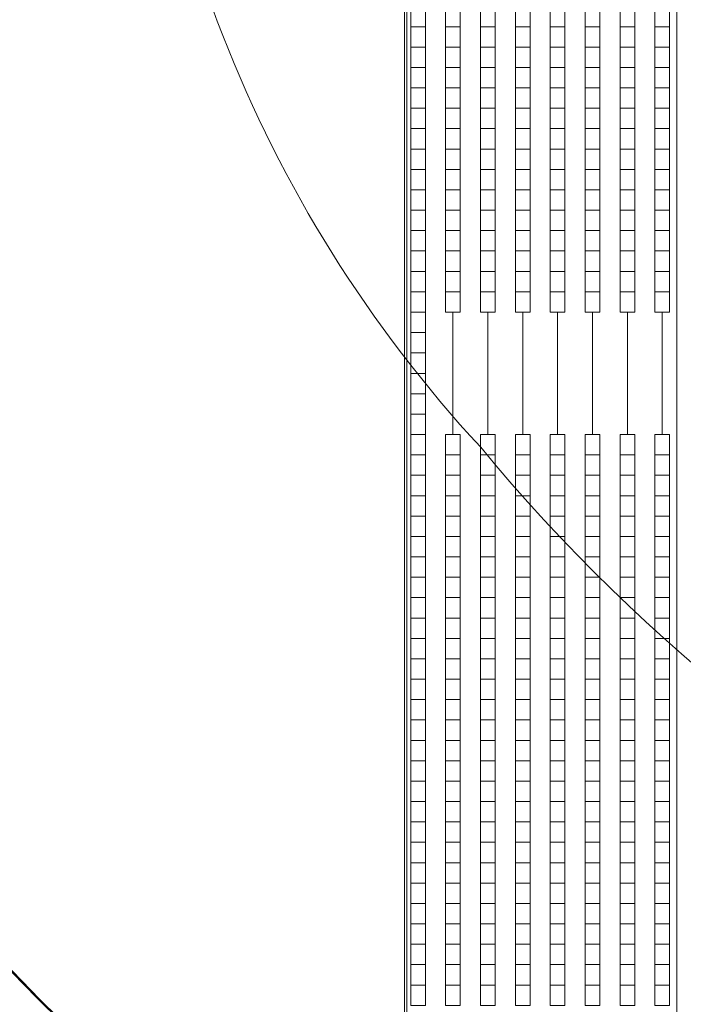
# Model space of a CAD drawing. Extents: x 87139 to 221846, y -16478 to 106399.
# Drawn here: x 112633 to 114261, y 33385 to 35799 of the extents above; entities that cross this region are included whole.
import ezdxf

# ---------------------------------------------------------------- set-up
doc = ezdxf.new("R2010")
doc.units = 0
doc.header["$MEASUREMENT"] = 0
doc.layers.get('0').update_dxf_attribs({"lineweight": 13})
doc.layers.add('SCHEMAT_widokowe', color=51, linetype='Continuous', lineweight=15)

# ---------------------------------------------------------------- blocks, each defined once
blk = doc.blocks.new('trybuna 3000')
at = {"lineweight": 0}
for p, q in [((-4205, 1745), (0, 1745)), ((-4200, 1740), (0, 1740)), ((-2150, 1626.4), (-1850, 1626.4)), ((-2150, 1540.8), (-1850, 1540.8)), ((-2150, 1455.2), (-1850, 1455.2)), ((-2150, 1369.6), (-1850, 1369.6)), ((-2150, 1284), (-1850, 1284)), ((-2150, 1198.4), (-1850, 1198.4)), ((-2150, 1112.8), (-1850, 1112.8))]:
    blk.add_line(p, q, dxfattribs=at)
for points in [[(-3550, 1694), (-3500, 1694), (-3500, 1730), (-3550, 1730)], [(-3500, 1694), (-3450, 1694), (-3450, 1730), (-3500, 1730)], [(-3450, 1694), (-3400, 1694), (-3400, 1730), (-3450, 1730)], [(-3400, 1694), (-3350, 1694), (-3350, 1730), (-3400, 1730)], [(-3350, 1694), (-3300, 1694), (-3300, 1730), (-3350, 1730)], [(-3300, 1694), (-3250, 1694), (-3250, 1730), (-3300, 1730)], [(-3250, 1694), (-3200, 1694), (-3200, 1730), (-3250, 1730)], [(-3200, 1694), (-3150, 1694), (-3150, 1730), (-3200, 1730)], [(-3150, 1694), (-3100, 1694), (-3100, 1730), (-3150, 1730)], [(-3100, 1694), (-3050, 1694), (-3050, 1730), (-3100, 1730)], [(-3050, 1694), (-3000, 1694), (-3000, 1730), (-3050, 1730)], [(-3000, 1694), (-2950, 1694), (-2950, 1730), (-3000, 1730)], [(-2950, 1694), (-2900, 1694), (-2900, 1730), (-2950, 1730)], [(-2900, 1694), (-2850, 1694), (-2850, 1730), (-2900, 1730)], [(-2850, 1694), (-2800, 1694), (-2800, 1730), (-2850, 1730)], [(-2800, 1694), (-2750, 1694), (-2750, 1730), (-2800, 1730)], [(-2750, 1694), (-2700, 1694), (-2700, 1730), (-2750, 1730)], [(-2700, 1694), (-2650, 1694), (-2650, 1730), (-2700, 1730)], [(-2650, 1694), (-2600, 1694), (-2600, 1730), (-2650, 1730)], [(-2600, 1694), (-2550, 1694), (-2550, 1730), (-2600, 1730)], [(-2550, 1694), (-2500, 1694), (-2500, 1730), (-2550, 1730)], [(-2500, 1694), (-2450, 1694), (-2450, 1730), (-2500, 1730)], [(-2450, 1694), (-2400, 1694), (-2400, 1730), (-2450, 1730)], [(-2400, 1694), (-2350, 1694), (-2350, 1730), (-2400, 1730)], [(-2350, 1694), (-2300, 1694), (-2300, 1730), (-2350, 1730)], [(-2300, 1694), (-2250, 1694), (-2250, 1730), (-2300, 1730)], [(-2250, 1694), (-2200, 1694), (-2200, 1730), (-2250, 1730)], [(-2200, 1694), (-2150, 1694), (-2150, 1730), (-2200, 1730)], [(-2150, 1694), (-2100, 1694), (-2100, 1730), (-2150, 1730)], [(-2100, 1694), (-2050, 1694), (-2050, 1730), (-2100, 1730)], [(-2050, 1694), (-2000, 1694), (-2000, 1730), (-2050, 1730)], [(-2000, 1694), (-1950, 1694), (-1950, 1730), (-2000, 1730)], [(-1950, 1694), (-1900, 1694), (-1900, 1730), (-1950, 1730)], [(-1900, 1694), (-1850, 1694), (-1850, 1730), (-1900, 1730)], [(-1850, 1694), (-1800, 1694), (-1800, 1730), (-1850, 1730)], [(-1800, 1694), (-1750, 1694), (-1750, 1730), (-1800, 1730)], [(-1750, 1694), (-1700, 1694), (-1700, 1730), (-1750, 1730)], [(-1700, 1694), (-1650, 1694), (-1650, 1730), (-1700, 1730)], [(-1650, 1694), (-1600, 1694), (-1600, 1730), (-1650, 1730)], [(-1600, 1694), (-1550, 1694), (-1550, 1730), (-1600, 1730)], [(-1550, 1694), (-1500, 1694), (-1500, 1730), (-1550, 1730)], [(-1500, 1694), (-1450, 1694), (-1450, 1730), (-1500, 1730)], [(-1450, 1694), (-1400, 1694), (-1400, 1730), (-1450, 1730)], [(-1400, 1694), (-1350, 1694), (-1350, 1730), (-1400, 1730)], [(-1350, 1694), (-1300, 1694), (-1300, 1730), (-1350, 1730)], [(-1300, 1694), (-1250, 1694), (-1250, 1730), (-1300, 1730)], [(-1250, 1694), (-1200, 1694), (-1200, 1730), (-1250, 1730)], [(-1200, 1694), (-1150, 1694), (-1150, 1730), (-1200, 1730)], [(-1150, 1694), (-1100, 1694), (-1100, 1730), (-1150, 1730)], [(-3550, 1608.4), (-3500, 1608.4), (-3500, 1644.4), (-3550, 1644.4)], [(-3500, 1608.4), (-3450, 1608.4), (-3450, 1644.4), (-3500, 1644.4)], [(-3450, 1608.4), (-3400, 1608.4), (-3400, 1644.4), (-3450, 1644.4)], [(-3400, 1608.4), (-3350, 1608.4), (-3350, 1644.4), (-3400, 1644.4)], [(-3350, 1608.4), (-3300, 1608.4), (-3300, 1644.4), (-3350, 1644.4)], [(-3300, 1608.4), (-3250, 1608.4), (-3250, 1644.4), (-3300, 1644.4)], [(-3250, 1608.4), (-3200, 1608.4), (-3200, 1644.4), (-3250, 1644.4)], [(-3200, 1608.4), (-3150, 1608.4), (-3150, 1644.4), (-3200, 1644.4)], [(-3150, 1608.4), (-3100, 1608.4), (-3100, 1644.4), (-3150, 1644.4)], [(-3100, 1608.4), (-3050, 1608.4), (-3050, 1644.4), (-3100, 1644.4)], [(-3050, 1608.4), (-3000, 1608.4), (-3000, 1644.4), (-3050, 1644.4)], [(-3000, 1608.4), (-2950, 1608.4), (-2950, 1644.4), (-3000, 1644.4)], [(-2950, 1608.4), (-2900, 1608.4), (-2900, 1644.4), (-2950, 1644.4)], [(-2900, 1608.4), (-2850, 1608.4), (-2850, 1644.4), (-2900, 1644.4)], [(-2850, 1608.4), (-2800, 1608.4), (-2800, 1644.4), (-2850, 1644.4)], [(-2800, 1608.4), (-2750, 1608.4), (-2750, 1644.4), (-2800, 1644.4)], [(-2750, 1608.4), (-2700, 1608.4), (-2700, 1644.4), (-2750, 1644.4)], [(-2700, 1608.4), (-2650, 1608.4), (-2650, 1644.4), (-2700, 1644.4)], [(-2650, 1608.4), (-2600, 1608.4), (-2600, 1644.4), (-2650, 1644.4)], [(-2600, 1608.4), (-2550, 1608.4), (-2550, 1644.4), (-2600, 1644.4)], [(-2550, 1608.4), (-2500, 1608.4), (-2500, 1644.4), (-2550, 1644.4)], [(-2500, 1608.4), (-2450, 1608.4), (-2450, 1644.4), (-2500, 1644.4)], [(-2450, 1608.4), (-2400, 1608.4), (-2400, 1644.4), (-2450, 1644.4)], [(-2400, 1608.4), (-2350, 1608.4), (-2350, 1644.4), (-2400, 1644.4)], [(-2350, 1608.4), (-2300, 1608.4), (-2300, 1644.4), (-2350, 1644.4)], [(-2300, 1608.4), (-2250, 1608.4), (-2250, 1644.4), (-2300, 1644.4)], [(-2250, 1608.4), (-2200, 1608.4), (-2200, 1644.4), (-2250, 1644.4)], [(-2200, 1608.4), (-2150, 1608.4), (-2150, 1644.4), (-2200, 1644.4)], [(-1850, 1608.4), (-1800, 1608.4), (-1800, 1644.4), (-1850, 1644.4)], [(-1800, 1608.4), (-1750, 1608.4), (-1750, 1644.4), (-1800, 1644.4)], [(-1750, 1608.4), (-1700, 1608.4), (-1700, 1644.4), (-1750, 1644.4)], [(-1700, 1608.4), (-1650, 1608.4), (-1650, 1644.4), (-1700, 1644.4)], [(-1650, 1608.4), (-1600, 1608.4), (-1600, 1644.4), (-1650, 1644.4)], [(-1600, 1608.4), (-1550, 1608.4), (-1550, 1644.4), (-1600, 1644.4)], [(-1550, 1608.4), (-1500, 1608.4), (-1500, 1644.4), (-1550, 1644.4)], [(-1500, 1608.4), (-1450, 1608.4), (-1450, 1644.4), (-1500, 1644.4)], [(-1450, 1608.4), (-1400, 1608.4), (-1400, 1644.4), (-1450, 1644.4)], [(-1400, 1608.4), (-1350, 1608.4), (-1350, 1644.4), (-1400, 1644.4)], [(-1350, 1608.4), (-1300, 1608.4), (-1300, 1644.4), (-1350, 1644.4)], [(-1300, 1608.4), (-1250, 1608.4), (-1250, 1644.4), (-1300, 1644.4)], [(-1250, 1608.4), (-1200, 1608.4), (-1200, 1644.4), (-1250, 1644.4)], [(-1200, 1608.4), (-1150, 1608.4), (-1150, 1644.4), (-1200, 1644.4)], [(-1150, 1608.4), (-1100, 1608.4), (-1100, 1644.4), (-1150, 1644.4)], [(-3550, 1522.8), (-3500, 1522.8), (-3500, 1558.8), (-3550, 1558.8)], [(-3500, 1522.8), (-3450, 1522.8), (-3450, 1558.8), (-3500, 1558.8)], [(-3450, 1522.8), (-3400, 1522.8), (-3400, 1558.8), (-3450, 1558.8)], [(-3400, 1522.8), (-3350, 1522.8), (-3350, 1558.8), (-3400, 1558.8)], [(-3350, 1522.8), (-3300, 1522.8), (-3300, 1558.8), (-3350, 1558.8)], [(-3300, 1522.8), (-3250, 1522.8), (-3250, 1558.8), (-3300, 1558.8)], [(-3250, 1522.8), (-3200, 1522.8), (-3200, 1558.8), (-3250, 1558.8)], [(-3200, 1522.8), (-3150, 1522.8), (-3150, 1558.8), (-3200, 1558.8)], [(-3150, 1522.8), (-3100, 1522.8), (-3100, 1558.8), (-3150, 1558.8)], [(-3100, 1522.8), (-3050, 1522.8), (-3050, 1558.8), (-3100, 1558.8)], [(-3050, 1522.8), (-3000, 1522.8), (-3000, 1558.8), (-3050, 1558.8)], [(-3000, 1522.8), (-2950, 1522.8), (-2950, 1558.8), (-3000, 1558.8)], [(-2950, 1522.8), (-2900, 1522.8), (-2900, 1558.8), (-2950, 1558.8)], [(-2900, 1522.8), (-2850, 1522.8), (-2850, 1558.8), (-2900, 1558.8)], [(-2850, 1522.8), (-2800, 1522.8), (-2800, 1558.8), (-2850, 1558.8)], [(-2800, 1522.8), (-2750, 1522.8), (-2750, 1558.8), (-2800, 1558.8)], [(-2750, 1522.8), (-2700, 1522.8), (-2700, 1558.8), (-2750, 1558.8)], [(-2700, 1522.8), (-2650, 1522.8), (-2650, 1558.8), (-2700, 1558.8)], [(-2650, 1522.8), (-2600, 1522.8), (-2600, 1558.8), (-2650, 1558.8)], [(-2600, 1522.8), (-2550, 1522.8), (-2550, 1558.8), (-2600, 1558.8)], [(-2550, 1522.8), (-2500, 1522.8), (-2500, 1558.8), (-2550, 1558.8)], [(-2500, 1522.8), (-2450, 1522.8), (-2450, 1558.8), (-2500, 1558.8)], [(-2450, 1522.8), (-2400, 1522.8), (-2400, 1558.8), (-2450, 1558.8)], [(-2400, 1522.8), (-2350, 1522.8), (-2350, 1558.8), (-2400, 1558.8)], [(-2350, 1522.8), (-2300, 1522.8), (-2300, 1558.8), (-2350, 1558.8)], [(-2300, 1522.8), (-2250, 1522.8), (-2250, 1558.8), (-2300, 1558.8)], [(-2250, 1522.8), (-2200, 1522.8), (-2200, 1558.8), (-2250, 1558.8)], [(-2200, 1522.8), (-2150, 1522.8), (-2150, 1558.8), (-2200, 1558.8)], [(-1850, 1522.8), (-1800, 1522.8), (-1800, 1558.8), (-1850, 1558.8)], [(-1800, 1522.8), (-1750, 1522.8), (-1750, 1558.8), (-1800, 1558.8)], [(-1750, 1522.8), (-1700, 1522.8), (-1700, 1558.8), (-1750, 1558.8)], [(-1700, 1522.8), (-1650, 1522.8), (-1650, 1558.8), (-1700, 1558.8)], [(-1650, 1522.8), (-1600, 1522.8), (-1600, 1558.8), (-1650, 1558.8)], [(-1600, 1522.8), (-1550, 1522.8), (-1550, 1558.8), (-1600, 1558.8)], [(-1550, 1522.8), (-1500, 1522.8), (-1500, 1558.8), (-1550, 1558.8)], [(-1500, 1522.8), (-1450, 1522.8), (-1450, 1558.8), (-1500, 1558.8)], [(-1450, 1522.8), (-1400, 1522.8), (-1400, 1558.8), (-1450, 1558.8)], [(-1400, 1522.8), (-1350, 1522.8), (-1350, 1558.8), (-1400, 1558.8)], [(-1350, 1522.8), (-1300, 1522.8), (-1300, 1558.8), (-1350, 1558.8)], [(-1300, 1522.8), (-1250, 1522.8), (-1250, 1558.8), (-1300, 1558.8)], [(-1250, 1522.8), (-1200, 1522.8), (-1200, 1558.8), (-1250, 1558.8)], [(-1200, 1522.8), (-1150, 1522.8), (-1150, 1558.8), (-1200, 1558.8)], [(-1150, 1522.8), (-1100, 1522.8), (-1100, 1558.8), (-1150, 1558.8)], [(-3550, 1437.2), (-3500, 1437.2), (-3500, 1473.2), (-3550, 1473.2)], [(-3500, 1437.2), (-3450, 1437.2), (-3450, 1473.2), (-3500, 1473.2)], [(-3450, 1437.2), (-3400, 1437.2), (-3400, 1473.2), (-3450, 1473.2)], [(-3400, 1437.2), (-3350, 1437.2), (-3350, 1473.2), (-3400, 1473.2)], [(-3350, 1437.2), (-3300, 1437.2), (-3300, 1473.2), (-3350, 1473.2)], [(-3300, 1437.2), (-3250, 1437.2), (-3250, 1473.2), (-3300, 1473.2)], [(-3250, 1437.2), (-3200, 1437.2), (-3200, 1473.2), (-3250, 1473.2)], [(-3200, 1437.2), (-3150, 1437.2), (-3150, 1473.2), (-3200, 1473.2)], [(-3150, 1437.2), (-3100, 1437.2), (-3100, 1473.2), (-3150, 1473.2)], [(-3100, 1437.2), (-3050, 1437.2), (-3050, 1473.2), (-3100, 1473.2)], [(-3050, 1437.2), (-3000, 1437.2), (-3000, 1473.2), (-3050, 1473.2)], [(-3000, 1437.2), (-2950, 1437.2), (-2950, 1473.2), (-3000, 1473.2)], [(-2950, 1437.2), (-2900, 1437.2), (-2900, 1473.2), (-2950, 1473.2)], [(-2900, 1437.2), (-2850, 1437.2), (-2850, 1473.2), (-2900, 1473.2)], [(-2850, 1437.2), (-2800, 1437.2), (-2800, 1473.2), (-2850, 1473.2)], [(-2800, 1437.2), (-2750, 1437.2), (-2750, 1473.2), (-2800, 1473.2)], [(-2750, 1437.2), (-2700, 1437.2), (-2700, 1473.2), (-2750, 1473.2)], [(-2700, 1437.2), (-2650, 1437.2), (-2650, 1473.2), (-2700, 1473.2)], [(-2650, 1437.2), (-2600, 1437.2), (-2600, 1473.2), (-2650, 1473.2)], [(-2600, 1437.2), (-2550, 1437.2), (-2550, 1473.2), (-2600, 1473.2)], [(-2550, 1437.2), (-2500, 1437.2), (-2500, 1473.2), (-2550, 1473.2)], [(-2500, 1437.2), (-2450, 1437.2), (-2450, 1473.2), (-2500, 1473.2)], [(-2450, 1437.2), (-2400, 1437.2), (-2400, 1473.2), (-2450, 1473.2)], [(-2400, 1437.2), (-2350, 1437.2), (-2350, 1473.2), (-2400, 1473.2)], [(-2350, 1437.2), (-2300, 1437.2), (-2300, 1473.2), (-2350, 1473.2)], [(-2300, 1437.2), (-2250, 1437.2), (-2250, 1473.2), (-2300, 1473.2)], [(-2250, 1437.2), (-2200, 1437.2), (-2200, 1473.2), (-2250, 1473.2)], [(-2200, 1437.2), (-2150, 1437.2), (-2150, 1473.2), (-2200, 1473.2)], [(-1850, 1437.2), (-1800, 1437.2), (-1800, 1473.2), (-1850, 1473.2)], [(-1800, 1437.2), (-1750, 1437.2), (-1750, 1473.2), (-1800, 1473.2)], [(-1750, 1437.2), (-1700, 1437.2), (-1700, 1473.2), (-1750, 1473.2)], [(-1700, 1437.2), (-1650, 1437.2), (-1650, 1473.2), (-1700, 1473.2)], [(-1650, 1437.2), (-1600, 1437.2), (-1600, 1473.2), (-1650, 1473.2)], [(-1600, 1437.2), (-1550, 1437.2), (-1550, 1473.2), (-1600, 1473.2)], [(-1550, 1437.2), (-1500, 1437.2), (-1500, 1473.2), (-1550, 1473.2)], [(-1500, 1437.2), (-1450, 1437.2), (-1450, 1473.2), (-1500, 1473.2)], [(-1450, 1437.2), (-1400, 1437.2), (-1400, 1473.2), (-1450, 1473.2)], [(-1400, 1437.2), (-1350, 1437.2), (-1350, 1473.2), (-1400, 1473.2)], [(-1350, 1437.2), (-1300, 1437.2), (-1300, 1473.2), (-1350, 1473.2)], [(-1300, 1437.2), (-1250, 1437.2), (-1250, 1473.2), (-1300, 1473.2)], [(-1250, 1437.2), (-1200, 1437.2), (-1200, 1473.2), (-1250, 1473.2)], [(-1200, 1437.2), (-1150, 1437.2), (-1150, 1473.2), (-1200, 1473.2)], [(-1150, 1437.2), (-1100, 1437.2), (-1100, 1473.2), (-1150, 1473.2)], [(-3550, 1351.6), (-3500, 1351.6), (-3500, 1387.6), (-3550, 1387.6)], [(-3500, 1351.6), (-3450, 1351.6), (-3450, 1387.6), (-3500, 1387.6)], [(-3450, 1351.6), (-3400, 1351.6), (-3400, 1387.6), (-3450, 1387.6)], [(-3400, 1351.6), (-3350, 1351.6), (-3350, 1387.6), (-3400, 1387.6)], [(-3350, 1351.6), (-3300, 1351.6), (-3300, 1387.6), (-3350, 1387.6)], [(-3300, 1351.6), (-3250, 1351.6), (-3250, 1387.6), (-3300, 1387.6)], [(-3250, 1351.6), (-3200, 1351.6), (-3200, 1387.6), (-3250, 1387.6)], [(-3200, 1351.6), (-3150, 1351.6), (-3150, 1387.6), (-3200, 1387.6)], [(-3150, 1351.6), (-3100, 1351.6), (-3100, 1387.6), (-3150, 1387.6)], [(-3100, 1351.6), (-3050, 1351.6), (-3050, 1387.6), (-3100, 1387.6)], [(-3050, 1351.6), (-3000, 1351.6), (-3000, 1387.6), (-3050, 1387.6)], [(-3000, 1351.6), (-2950, 1351.6), (-2950, 1387.6), (-3000, 1387.6)], [(-2950, 1351.6), (-2900, 1351.6), (-2900, 1387.6), (-2950, 1387.6)], [(-2900, 1351.6), (-2850, 1351.6), (-2850, 1387.6), (-2900, 1387.6)], [(-2850, 1351.6), (-2800, 1351.6), (-2800, 1387.6), (-2850, 1387.6)], [(-2800, 1351.6), (-2750, 1351.6), (-2750, 1387.6), (-2800, 1387.6)], [(-2750, 1351.6), (-2700, 1351.6), (-2700, 1387.6), (-2750, 1387.6)], [(-2700, 1351.6), (-2650, 1351.6), (-2650, 1387.6), (-2700, 1387.6)], [(-2650, 1351.6), (-2600, 1351.6), (-2600, 1387.6), (-2650, 1387.6)], [(-2600, 1351.6), (-2550, 1351.6), (-2550, 1387.6), (-2600, 1387.6)], [(-2550, 1351.6), (-2500, 1351.6), (-2500, 1387.6), (-2550, 1387.6)], [(-2500, 1351.6), (-2450, 1351.6), (-2450, 1387.6), (-2500, 1387.6)], [(-2450, 1351.6), (-2400, 1351.6), (-2400, 1387.6), (-2450, 1387.6)], [(-2400, 1351.6), (-2350, 1351.6), (-2350, 1387.6), (-2400, 1387.6)], [(-2350, 1351.6), (-2300, 1351.6), (-2300, 1387.6), (-2350, 1387.6)], [(-2300, 1351.6), (-2250, 1351.6), (-2250, 1387.6), (-2300, 1387.6)], [(-2250, 1351.6), (-2200, 1351.6), (-2200, 1387.6), (-2250, 1387.6)], [(-2200, 1351.6), (-2150, 1351.6), (-2150, 1387.6), (-2200, 1387.6)], [(-1850, 1351.6), (-1800, 1351.6), (-1800, 1387.6), (-1850, 1387.6)], [(-1800, 1351.6), (-1750, 1351.6), (-1750, 1387.6), (-1800, 1387.6)], [(-1750, 1351.6), (-1700, 1351.6), (-1700, 1387.6), (-1750, 1387.6)], [(-1700, 1351.6), (-1650, 1351.6), (-1650, 1387.6), (-1700, 1387.6)], [(-1650, 1351.6), (-1600, 1351.6), (-1600, 1387.6), (-1650, 1387.6)], [(-1600, 1351.6), (-1550, 1351.6), (-1550, 1387.6), (-1600, 1387.6)], [(-1550, 1351.6), (-1500, 1351.6), (-1500, 1387.6), (-1550, 1387.6)], [(-1500, 1351.6), (-1450, 1351.6), (-1450, 1387.6), (-1500, 1387.6)], [(-1450, 1351.6), (-1400, 1351.6), (-1400, 1387.6), (-1450, 1387.6)], [(-1400, 1351.6), (-1350, 1351.6), (-1350, 1387.6), (-1400, 1387.6)], [(-1350, 1351.6), (-1300, 1351.6), (-1300, 1387.6), (-1350, 1387.6)], [(-1300, 1351.6), (-1250, 1351.6), (-1250, 1387.6), (-1300, 1387.6)], [(-1250, 1351.6), (-1200, 1351.6), (-1200, 1387.6), (-1250, 1387.6)], [(-1200, 1351.6), (-1150, 1351.6), (-1150, 1387.6), (-1200, 1387.6)], [(-1150, 1351.6), (-1100, 1351.6), (-1100, 1387.6), (-1150, 1387.6)], [(-3550, 1266), (-3500, 1266), (-3500, 1302), (-3550, 1302)], [(-3500, 1266), (-3450, 1266), (-3450, 1302), (-3500, 1302)], [(-3450, 1266), (-3400, 1266), (-3400, 1302), (-3450, 1302)], [(-3400, 1266), (-3350, 1266), (-3350, 1302), (-3400, 1302)], [(-3350, 1266), (-3300, 1266), (-3300, 1302), (-3350, 1302)], [(-3300, 1266), (-3250, 1266), (-3250, 1302), (-3300, 1302)], [(-3250, 1266), (-3200, 1266), (-3200, 1302), (-3250, 1302)], [(-3200, 1266), (-3150, 1266), (-3150, 1302), (-3200, 1302)], [(-3150, 1266), (-3100, 1266), (-3100, 1302), (-3150, 1302)], [(-3100, 1266), (-3050, 1266), (-3050, 1302), (-3100, 1302)], [(-3050, 1266), (-3000, 1266), (-3000, 1302), (-3050, 1302)], [(-3000, 1266), (-2950, 1266), (-2950, 1302), (-3000, 1302)], [(-2950, 1266), (-2900, 1266), (-2900, 1302), (-2950, 1302)], [(-2900, 1266), (-2850, 1266), (-2850, 1302), (-2900, 1302)], [(-2850, 1266), (-2800, 1266), (-2800, 1302), (-2850, 1302)], [(-2800, 1266), (-2750, 1266), (-2750, 1302), (-2800, 1302)], [(-2750, 1266), (-2700, 1266), (-2700, 1302), (-2750, 1302)], [(-2700, 1266), (-2650, 1266), (-2650, 1302), (-2700, 1302)], [(-2650, 1266), (-2600, 1266), (-2600, 1302), (-2650, 1302)], [(-2600, 1266), (-2550, 1266), (-2550, 1302), (-2600, 1302)], [(-2550, 1266), (-2500, 1266), (-2500, 1302), (-2550, 1302)], [(-2500, 1266), (-2450, 1266), (-2450, 1302), (-2500, 1302)], [(-2450, 1266), (-2400, 1266), (-2400, 1302), (-2450, 1302)], [(-2400, 1266), (-2350, 1266), (-2350, 1302), (-2400, 1302)], [(-2350, 1266), (-2300, 1266), (-2300, 1302), (-2350, 1302)], [(-2300, 1266), (-2250, 1266), (-2250, 1302), (-2300, 1302)], [(-2250, 1266), (-2200, 1266), (-2200, 1302), (-2250, 1302)], [(-2200, 1266), (-2150, 1266), (-2150, 1302), (-2200, 1302)], [(-1850, 1266), (-1800, 1266), (-1800, 1302), (-1850, 1302)], [(-1800, 1266), (-1750, 1266), (-1750, 1302), (-1800, 1302)], [(-1750, 1266), (-1700, 1266), (-1700, 1302), (-1750, 1302)], [(-1700, 1266), (-1650, 1266), (-1650, 1302), (-1700, 1302)], [(-1650, 1266), (-1600, 1266), (-1600, 1302), (-1650, 1302)], [(-1600, 1266), (-1550, 1266), (-1550, 1302), (-1600, 1302)], [(-1550, 1266), (-1500, 1266), (-1500, 1302), (-1550, 1302)], [(-1500, 1266), (-1450, 1266), (-1450, 1302), (-1500, 1302)], [(-1450, 1266), (-1400, 1266), (-1400, 1302), (-1450, 1302)], [(-1400, 1266), (-1350, 1266), (-1350, 1302), (-1400, 1302)], [(-1350, 1266), (-1300, 1266), (-1300, 1302), (-1350, 1302)], [(-1300, 1266), (-1250, 1266), (-1250, 1302), (-1300, 1302)], [(-1250, 1266), (-1200, 1266), (-1200, 1302), (-1250, 1302)], [(-1200, 1266), (-1150, 1266), (-1150, 1302), (-1200, 1302)], [(-1150, 1266), (-1100, 1266), (-1100, 1302), (-1150, 1302)], [(-3550, 1180.4), (-3500, 1180.4), (-3500, 1216.4), (-3550, 1216.4)], [(-3500, 1180.4), (-3450, 1180.4), (-3450, 1216.4), (-3500, 1216.4)], [(-3450, 1180.4), (-3400, 1180.4), (-3400, 1216.4), (-3450, 1216.4)], [(-3400, 1180.4), (-3350, 1180.4), (-3350, 1216.4), (-3400, 1216.4)], [(-3350, 1180.4), (-3300, 1180.4), (-3300, 1216.4), (-3350, 1216.4)], [(-3300, 1180.4), (-3250, 1180.4), (-3250, 1216.4), (-3300, 1216.4)], [(-3250, 1180.4), (-3200, 1180.4), (-3200, 1216.4), (-3250, 1216.4)], [(-3200, 1180.4), (-3150, 1180.4), (-3150, 1216.4), (-3200, 1216.4)], [(-3150, 1180.4), (-3100, 1180.4), (-3100, 1216.4), (-3150, 1216.4)], [(-3100, 1180.4), (-3050, 1180.4), (-3050, 1216.4), (-3100, 1216.4)], [(-3050, 1180.4), (-3000, 1180.4), (-3000, 1216.4), (-3050, 1216.4)], [(-3000, 1180.4), (-2950, 1180.4), (-2950, 1216.4), (-3000, 1216.4)], [(-2950, 1180.4), (-2900, 1180.4), (-2900, 1216.4), (-2950, 1216.4)], [(-2900, 1180.4), (-2850, 1180.4), (-2850, 1216.4), (-2900, 1216.4)], [(-2850, 1180.4), (-2800, 1180.4), (-2800, 1216.4), (-2850, 1216.4)], [(-2800, 1180.4), (-2750, 1180.4), (-2750, 1216.4), (-2800, 1216.4)], [(-2750, 1180.4), (-2700, 1180.4), (-2700, 1216.4), (-2750, 1216.4)], [(-2700, 1180.4), (-2650, 1180.4), (-2650, 1216.4), (-2700, 1216.4)], [(-2650, 1180.4), (-2600, 1180.4), (-2600, 1216.4), (-2650, 1216.4)], [(-2600, 1180.4), (-2550, 1180.4), (-2550, 1216.4), (-2600, 1216.4)], [(-2550, 1180.4), (-2500, 1180.4), (-2500, 1216.4), (-2550, 1216.4)], [(-2500, 1180.4), (-2450, 1180.4), (-2450, 1216.4), (-2500, 1216.4)], [(-2450, 1180.4), (-2400, 1180.4), (-2400, 1216.4), (-2450, 1216.4)], [(-2400, 1180.4), (-2350, 1180.4), (-2350, 1216.4), (-2400, 1216.4)], [(-2350, 1180.4), (-2300, 1180.4), (-2300, 1216.4), (-2350, 1216.4)], [(-2300, 1180.4), (-2250, 1180.4), (-2250, 1216.4), (-2300, 1216.4)], [(-2250, 1180.4), (-2200, 1180.4), (-2200, 1216.4), (-2250, 1216.4)], [(-2200, 1180.4), (-2150, 1180.4), (-2150, 1216.4), (-2200, 1216.4)], [(-1850, 1180.4), (-1800, 1180.4), (-1800, 1216.4), (-1850, 1216.4)], [(-1800, 1180.4), (-1750, 1180.4), (-1750, 1216.4), (-1800, 1216.4)], [(-1750, 1180.4), (-1700, 1180.4), (-1700, 1216.4), (-1750, 1216.4)], [(-1700, 1180.4), (-1650, 1180.4), (-1650, 1216.4), (-1700, 1216.4)], [(-1650, 1180.4), (-1600, 1180.4), (-1600, 1216.4), (-1650, 1216.4)], [(-1600, 1180.4), (-1550, 1180.4), (-1550, 1216.4), (-1600, 1216.4)], [(-1550, 1180.4), (-1500, 1180.4), (-1500, 1216.4), (-1550, 1216.4)], [(-1500, 1180.4), (-1450, 1180.4), (-1450, 1216.4), (-1500, 1216.4)], [(-1450, 1180.4), (-1400, 1180.4), (-1400, 1216.4), (-1450, 1216.4)], [(-1400, 1180.4), (-1350, 1180.4), (-1350, 1216.4), (-1400, 1216.4)], [(-1350, 1180.4), (-1300, 1180.4), (-1300, 1216.4), (-1350, 1216.4)], [(-1300, 1180.4), (-1250, 1180.4), (-1250, 1216.4), (-1300, 1216.4)], [(-1250, 1180.4), (-1200, 1180.4), (-1200, 1216.4), (-1250, 1216.4)], [(-1200, 1180.4), (-1150, 1180.4), (-1150, 1216.4), (-1200, 1216.4)], [(-1150, 1180.4), (-1100, 1180.4), (-1100, 1216.4), (-1150, 1216.4)], [(-3550, 1094.8), (-3500, 1094.8), (-3500, 1130.8), (-3550, 1130.8)], [(-3500, 1094.8), (-3450, 1094.8), (-3450, 1130.8), (-3500, 1130.8)], [(-3450, 1094.8), (-3400, 1094.8), (-3400, 1130.8), (-3450, 1130.8)], [(-3400, 1094.8), (-3350, 1094.8), (-3350, 1130.8), (-3400, 1130.8)], [(-3350, 1094.8), (-3300, 1094.8), (-3300, 1130.8), (-3350, 1130.8)], [(-3300, 1094.8), (-3250, 1094.8), (-3250, 1130.8), (-3300, 1130.8)], [(-3250, 1094.8), (-3200, 1094.8), (-3200, 1130.8), (-3250, 1130.8)], [(-3200, 1094.8), (-3150, 1094.8), (-3150, 1130.8), (-3200, 1130.8)], [(-3150, 1094.8), (-3100, 1094.8), (-3100, 1130.8), (-3150, 1130.8)], [(-3100, 1094.8), (-3050, 1094.8), (-3050, 1130.8), (-3100, 1130.8)], [(-3050, 1094.8), (-3000, 1094.8), (-3000, 1130.8), (-3050, 1130.8)], [(-3000, 1094.8), (-2950, 1094.8), (-2950, 1130.8), (-3000, 1130.8)], [(-2950, 1094.8), (-2900, 1094.8), (-2900, 1130.8), (-2950, 1130.8)], [(-2900, 1094.8), (-2850, 1094.8), (-2850, 1130.8), (-2900, 1130.8)], [(-2850, 1094.8), (-2800, 1094.8), (-2800, 1130.8), (-2850, 1130.8)], [(-2800, 1094.8), (-2750, 1094.8), (-2750, 1130.8), (-2800, 1130.8)], [(-2750, 1094.8), (-2700, 1094.8), (-2700, 1130.8), (-2750, 1130.8)], [(-2700, 1094.8), (-2650, 1094.8), (-2650, 1130.8), (-2700, 1130.8)], [(-2650, 1094.8), (-2600, 1094.8), (-2600, 1130.8), (-2650, 1130.8)], [(-2600, 1094.8), (-2550, 1094.8), (-2550, 1130.8), (-2600, 1130.8)], [(-2550, 1094.8), (-2500, 1094.8), (-2500, 1130.8), (-2550, 1130.8)], [(-2500, 1094.8), (-2450, 1094.8), (-2450, 1130.8), (-2500, 1130.8)], [(-2450, 1094.8), (-2400, 1094.8), (-2400, 1130.8), (-2450, 1130.8)], [(-2400, 1094.8), (-2350, 1094.8), (-2350, 1130.8), (-2400, 1130.8)], [(-2350, 1094.8), (-2300, 1094.8), (-2300, 1130.8), (-2350, 1130.8)], [(-2300, 1094.8), (-2250, 1094.8), (-2250, 1130.8), (-2300, 1130.8)], [(-2250, 1094.8), (-2200, 1094.8), (-2200, 1130.8), (-2250, 1130.8)], [(-2200, 1094.8), (-2150, 1094.8), (-2150, 1130.8), (-2200, 1130.8)], [(-1850, 1094.8), (-1800, 1094.8), (-1800, 1130.8), (-1850, 1130.8)], [(-1800, 1094.8), (-1750, 1094.8), (-1750, 1130.8), (-1800, 1130.8)], [(-1750, 1094.8), (-1700, 1094.8), (-1700, 1130.8), (-1750, 1130.8)], [(-1700, 1094.8), (-1650, 1094.8), (-1650, 1130.8), (-1700, 1130.8)], [(-1650, 1094.8), (-1600, 1094.8), (-1600, 1130.8), (-1650, 1130.8)], [(-1600, 1094.8), (-1550, 1094.8), (-1550, 1130.8), (-1600, 1130.8)], [(-1550, 1094.8), (-1500, 1094.8), (-1500, 1130.8), (-1550, 1130.8)], [(-1500, 1094.8), (-1450, 1094.8), (-1450, 1130.8), (-1500, 1130.8)], [(-1450, 1094.8), (-1400, 1094.8), (-1400, 1130.8), (-1450, 1130.8)], [(-1400, 1094.8), (-1350, 1094.8), (-1350, 1130.8), (-1400, 1130.8)], [(-1350, 1094.8), (-1300, 1094.8), (-1300, 1130.8), (-1350, 1130.8)], [(-1300, 1094.8), (-1250, 1094.8), (-1250, 1130.8), (-1300, 1130.8)], [(-1250, 1094.8), (-1200, 1094.8), (-1200, 1130.8), (-1250, 1130.8)], [(-1200, 1094.8), (-1150, 1094.8), (-1150, 1130.8), (-1200, 1130.8)], [(-1150, 1094.8), (-1100, 1094.8), (-1100, 1130.8), (-1150, 1130.8)]]:
    blk.add_lwpolyline(points, close=True, dxfattribs=at)

msp = doc.modelspace()

# ---------------------------------------------------------------- linework, layer by layer
at = {"layer": 'SCHEMAT_widokowe', "lineweight": 0}
msp.add_line((114245.384, 41132.003), (114245.384, 32732.003), dxfattribs=at)
for points in [[(117024.125, 31928.343), (115948.874, 31934.621, -0.09237564), (114218.6, 32358.66, -0.08926558), (112774.539, 33306.907, -0.20427577), (111219.143, 36947.417, -1.93390574)], [(117024.129, 31924.969), (115948.878, 31931.247, -0.09237564), (114218.604, 32355.286, -0.08926558), (112774.542, 33303.532, -0.20427577), (111219.147, 36944.043, -1.93390574)], [(117024.129, 31924.969), (115948.878, 31931.247, -0.09237564), (114218.604, 32355.286, -0.08926558), (112774.542, 33303.532, -0.20427577), (111219.147, 36944.043, -1.93390574)]]:
    msp.add_lwpolyline(points, format="xyb", dxfattribs=at)
for centre, radius, start, end in [((116113.402, 36926.223), 3201.616, 179.896559, 222.800311), ((117160.834, 37561.006), 4408.309, 219.602432, 268.257043)]:
    msp.add_arc(centre, radius, start, end, dxfattribs=at)

# ---------------------------------------------------------------- block references
at = {"layer": 'SCHEMAT_widokowe', "lineweight": 0, "rotation": 89.99999999998697}
msp.add_blockref('trybuna 3000', (115322.708, 36932.215), dxfattribs=at)

doc.saveas('drawing.dxf')
